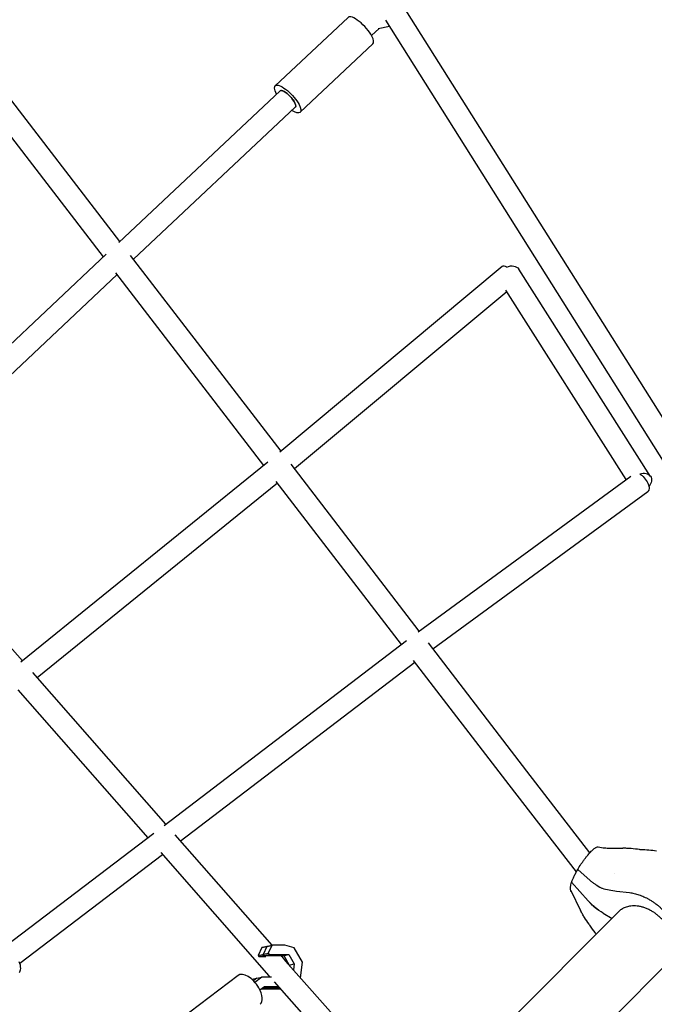
# Model space of a CAD drawing. Units: millimetres. Extents: x -5067 to 5160, y -5160 to 5067.
# Drawn here: x -949 to -409, y 1488 to 2326 of the extents above; entities that cross this region are included whole.
import ezdxf

# ---------------------------------------------------------------- set-up
doc = ezdxf.new("R2010")
doc.units = ezdxf.units.MM
doc.header["$LTSCALE"] = 20
doc.layers.add('2d', color=230, linetype='Continuous')

msp = doc.modelspace()

# ---------------------------------------------------------------- linework, layer by layer
at = {"layer": '2d'}
for p, q in [((-383.6, 1958.4), (-628.87, 2347.82)), ((-864.21, 2137.66), (-1012.19, 2330.25)), ((-669.8, 2328.46), (-731.84, 2270.2)), ((-399.69, 1948.28), (-637.69, 2326.17)), ((-878.11, 2124.58), (-1024.58, 2315.19)), ((-649.78, 2312.96), (-643.23, 2319.12)), ((-644.04, 2318.93), (-634.5, 2321.11)), ((-648.58, 2305.86), (-710.62, 2247.6)), ((-727.74, 2265.82), (-865.05, 2136.87)), ((-714.73, 2251.97), (-852.57, 2122.52)), ((-875.67, 2126.88), (-1082.38, 1932.03)), ((-726.89, 1958.96), (-854.94, 2125.61)), ((-538.62, 2116.32), (-727.77, 1958.23)), ((-412.14, 1937.56), (-524.51, 2114.13)), ((-866.48, 2109.43), (-1068.64, 1918.87)), ((-741.57, 1946.88), (-867.58, 2110.86)), ((-534.74, 2094.8), (-715.31, 1943.88)), ((-432.95, 1934.87), (-535.51, 2096.02)), ((-738.06, 1949.72), (-948.4, 1779.3)), ((-609.2, 1805.79), (-718.39, 1947.9)), ((-610.14, 1805.1), (-429.07, 1937.71)), ((-729.99, 1931.81), (-934.59, 1766.03)), ((-624.42, 1794.42), (-731.13, 1933.29)), ((-1071.73, 1922.39), (-947.13, 1780.33)), ((-597.62, 1790.72), (-414.54, 1924.8)), ((-884.49, 1036.23), (-43.02, 1877.7)), ((-826.49, 1640.32), (-619.99, 1797.79)), ((-517.57, 1686.56), (-601.42, 1795.68)), ((-812.64, 1626.99), (-612.84, 1779.35)), ((-532.64, 1674.98), (-613.98, 1780.83)), ((-938.48, 1770.47), (-825.2, 1641.31)), ((-950.91, 1755.83), (-840.35, 1629.77)), ((-463.96, 1616.91), (-517.58, 1686.56)), ((-475.41, 1600.64), (-532.63, 1674.97)), ((-960.85, 1538.1), (-835.2, 1633.69)), ((-817.19, 1632.19), (-734.8, 1538.25)), ((-446.87, 1620.92), (-435.95, 1620.83)), ((-949.35, 1522.97), (-827.79, 1615.45)), ((-829.23, 1617.1), (-737.27, 1512.25)), ((-474.27, 1602.67), (-463.53, 1593.24)), ((-443.15, 1599.03), (-443.15, 1599.03)), ((-479.44, 1592.08), (-465.34, 1576.08)), ((-480.2, 1584.72), (-471.88, 1567.95)), ((-441.15, 1584.42), (-430.1, 1583.05)), ((-570.48, 1435.51), (-437.74, 1568.25)), ((-452.49, 1565.58), (-444.93, 1561.06)), ((-743.34, 1536.23), (-746.24, 1529.55)), ((-743.34, 1536.23), (-734.79, 1538.07)), ((-742.96, 1536.5), (-743.34, 1536.23)), ((-742.96, 1536.5), (-734.41, 1538.33)), ((-739.07, 1537.15), (-741.97, 1530.46)), ((-738.69, 1537.41), (-739.07, 1537.15)), ((-734.79, 1538.07), (-737.7, 1531.38)), ((-734.41, 1538.33), (-734.79, 1538.07)), ((-723.58, 1538.26), (-734.41, 1538.33)), ((-715.76, 1536.11), (-723.58, 1538.26)), ((-708.48, 1523.68), (-715.76, 1536.11)), ((-746.24, 1529.55), (-737.7, 1531.38)), ((-746.24, 1529.55), (-745.67, 1528.57)), ((-745.67, 1528.57), (-737.12, 1530.4)), ((-745.67, 1528.57), (-739.84, 1528.53)), ((-741.97, 1530.46), (-741.4, 1529.49)), ((-741.4, 1529.49), (-724.55, 1529.37)), ((-737.7, 1531.38), (-737.12, 1530.4)), ((-737.12, 1530.4), (-720.28, 1530.29)), ((-726.63, 1528.93), (-720.28, 1530.29)), ((-726.27, 1528.53), (-723, 1524.8)), ((-724.55, 1529.37), (-719.87, 1521.39)), ((-720.28, 1530.29), (-715.6, 1522.31)), ((-723.01, 1524.81), (-644.61, 1436.19)), ((-719.97, 1521.37), (-715.6, 1522.31)), ((-719.87, 1521.39), (-719.89, 1521.28)), ((-715.6, 1522.31), (-716.31, 1517.23)), ((-710.32, 1510.46), (-708.48, 1523.68)), ((-763.5, 1512.6), (-825.16, 1465.65)), ((-751.75, 1509.26), (-743.25, 1511.08)), ((-747.53, 1510.16), (-750.4, 1507.98)), ((-743.25, 1511.08), (-749.12, 1506.61)), ((-734.88, 1511.02), (-743.25, 1511.08)), ((-737.24, 1512.22), (-736.19, 1511.03)), ((-744.8, 1500.12), (-740.86, 1503.12)), ((-743.32, 1501.25), (-727.53, 1501.14)), ((-742.09, 1502.18), (-728.28, 1502.09)), ((-740.86, 1503.12), (-729.12, 1503.04)), ((-732.76, 1507.15), (-655.72, 1420.07)), ((-727.53, 1501.14), (-727.45, 1501.16))]:
    msp.add_line(p, q, dxfattribs=at)
for centre, major_axis, ratio, start_param, end_param in [((-659.19, 2317.16), (-10.61, 11.3), 0.325036, -2.274534, 0), ((-659.19, 2317.16), (10.61, -11.3), 0.325036, 0, 0.867059), ((-721.23, 2258.9), (-6.5, 6.93), 0.325036, -1.560592, 0), ((-721.23, 2258.9), (6.5, -6.93), 0.325036, 0, 1.581001), ((-532.53, 2109.03), (-6.09, 7.29), 0.405342, -0.810328, 0), ((-959.31, 1527.34), (9.38, -12.34), 0.43149, 0, 1.011822), ((-754.11, 1500.26), (-9.39, 12.33), 0.508462, -1.805395, 0), ((-730.13, 1518.52), (-7.14, -6.26), 0.855562, -0.035153, 0.00233), ((-730.13, 1518.52), (-7.12, -6.29), 0.883608, -0.03887, 0), ((-754.11, 1500.26), (9.39, -12.33), 0.508462, 0, 1.336197)]:
    msp.add_ellipse(centre, major_axis=major_axis, ratio=ratio, start_param=start_param, end_param=end_param, dxfattribs=at)
at = {"layer": '2d', "extrusion": (0, 0, -1)}
for centre, major_axis, ratio, start_param, end_param in [((-721.23, 2258.9), (-10.61, 11.3), 0.325036, -0.911067, 2.274534), ((-721.23, 2258.9), (-6.5, 6.93), 0.325036, 0, 3.141593), ((-721.23, 2258.9), (10.61, -11.3), 0.325036, -0.867059, 0.911067), ((-532.53, 2109.03), (8.01, 5.1), 0.736622, -1.367118, 0), ((-420.15, 1932.46), (8.01, 5.1), 0.736622, -1.269034, 1.18373), ((-420.15, 1932.46), (5.61, -7.66), 0.46854, -2.321892, 0), ((-525.1, 1680.77), (-7.53, -5.8), 0.850715, 0, 0.010251), ((-525.1, 1680.77), (-7.53, -5.79), 0.822306, -0.000536, 0.009469)]:
    msp.add_ellipse(centre, major_axis=major_axis, ratio=ratio, start_param=start_param, end_param=end_param, dxfattribs=at)
at = {"layer": '2d'}
for points, knots in [([(-474.27, 1602.67), (-473.37, 1604.2), (-472.43, 1605.7), (-471.21, 1607.54), (-470.96, 1607.91), (-470.46, 1608.63), (-470.21, 1609), (-469.46, 1610.07), (-468.95, 1610.77), (-467.95, 1612.11), (-467.45, 1612.76), (-466.45, 1614.02), (-465.95, 1614.63), (-464.49, 1616.35), (-463.56, 1617.37), (-462.44, 1618.49), (-462.22, 1618.71), (-461.78, 1619.12), (-461.57, 1619.31), (-460.95, 1619.87), (-460.55, 1620.2), (-459.8, 1620.79), (-459.44, 1621.04), (-458.92, 1621.35), (-458.76, 1621.45), (-458.44, 1621.62), (-458.29, 1621.69), (-457.63, 1621.96), (-457.19, 1622.04), (-456.84, 1621.97)], [0, 0, 0, 0, 0.00530861, 0.00530861, 0.00663576, 0.00663576, 0.00796291, 0.00796291, 0.01061721, 0.01061721, 0.01327152, 0.01327152, 0.01592582, 0.01592582, 0.02123443, 0.02123443, 0.02256158, 0.02256158, 0.02388873, 0.02388873, 0.02654303, 0.02654303, 0.02919734, 0.02919734, 0.03052449, 0.03052449, 0.03185164, 0.03185164, 0.03651592, 0.03651592, 0.03651592, 0.03651592]), ([(-456.84, 1621.97), (-454.96, 1621.6), (-453.11, 1621.33), (-449.79, 1621.01), (-448.32, 1620.93), (-446.87, 1620.92)], [0, 0, 0, 0, 6.252328, 6.252328, 11.424751, 11.424751, 11.424751, 11.424751]), ([(-421.62, 1619.64), (-423.96, 1620.07), (-426.32, 1620.36), (-429.9, 1620.64), (-431.1, 1620.7), (-433.51, 1620.8), (-434.72, 1620.82), (-435.95, 1620.83)], [0, 0, 0, 0, 0.00727612, 0.00727612, 0.01091419, 0.01091419, 0.01455225, 0.01455225, 0.01455225, 0.01455225]), ([(-407.18, 1618.4), (-409.31, 1618.71), (-411.5, 1618.96), (-415.97, 1619.34), (-418.26, 1619.47), (-420.6, 1619.54)], [0, 0, 0, 0, 0.00759198, 0.00759198, 0.01518395, 0.01518395, 0.01518395, 0.01518395]), ([(-479.44, 1592.08), (-479.3, 1592.46), (-479.15, 1592.85), (-478.82, 1593.65), (-478.64, 1594.07), (-478.09, 1595.32), (-477.69, 1596.19), (-476.81, 1597.99), (-476.34, 1598.91), (-475.35, 1600.77), (-474.82, 1601.72), (-474.27, 1602.67)], [0.02542398, 0.02542398, 0.02542398, 0.02542398, 0.02709969, 0.02709969, 0.0287754, 0.0287754, 0.03212681, 0.03212681, 0.03547822, 0.03547822, 0.03882964, 0.03882964, 0.03882964, 0.03882964]), ([(-480.2, 1584.72), (-480.31, 1585.1), (-480.38, 1585.54), (-480.41, 1586.3), (-480.41, 1586.56), (-480.4, 1587.13), (-480.38, 1587.42), (-480.31, 1588.05), (-480.27, 1588.37), (-480.16, 1589.05), (-480.1, 1589.4), (-479.87, 1590.48), (-479.68, 1591.25), (-479.44, 1592.08)], [0.05482567, 0.05482567, 0.05482567, 0.05482567, 0.05820941, 0.05820941, 0.05990128, 0.05990128, 0.06159315, 0.06159315, 0.06328502, 0.06328502, 0.06497689, 0.06497689, 0.06836063, 0.06836063, 0.06836063, 0.06836063]), ([(-463.53, 1593.24), (-462.88, 1592.67), (-462.19, 1592.12), (-460.74, 1591.06), (-459.99, 1590.55), (-457.64, 1589.03), (-455.97, 1588.05), (-454.19, 1587.07)], [0, 0, 0, 0, 0.00363806, 0.00363806, 0.00727612, 0.00727612, 0.01455225, 0.01455225, 0.01455225, 0.01455225]), ([(-453.39, 1586.75), (-451.48, 1586.24), (-449.51, 1585.8), (-445.43, 1585.02), (-443.33, 1584.69), (-441.15, 1584.42)], [0, 0, 0, 0, 0.00759198, 0.00759198, 0.01518395, 0.01518395, 0.01518395, 0.01518395]), ([(-465.34, 1576.08), (-463.6, 1574.11), (-461.66, 1572.24), (-458.44, 1569.62), (-457.32, 1568.77), (-456.15, 1567.94), (-456.14, 1567.94), (-456.14, 1567.94)], [0, 0, 0, 0, 0.00894649, 0.00894649, 0.01341973, 0.01341973, 0.01342767, 0.01342767, 0.01342767, 0.01342767]), ([(-452.49, 1565.58), (-455.01, 1567.09), (-457.34, 1568.72), (-460.56, 1571.35), (-461.58, 1572.25), (-463.13, 1573.73), (-463.68, 1574.29), (-464.22, 1574.85)], [0, 0, 0, 0, 0.00894652, 0.00894652, 0.01341978, 0.01341978, 0.01601329, 0.01601329, 0.01601329, 0.01601329]), ([(-464.41, 1556.11), (-465.9, 1557.97), (-467.26, 1559.91), (-469.12, 1562.88), (-469.72, 1563.88), (-470.84, 1565.91), (-471.38, 1566.93), (-471.88, 1567.95)], [0, 0, 0, 0, 0.00727612, 0.00727612, 0.01091419, 0.01091419, 0.01455225, 0.01455225, 0.01455225, 0.01455225]), ([(-458.46, 1547.54), (-458.81, 1548.01), (-459.16, 1548.48), (-461, 1551), (-462.43, 1553.09), (-463.79, 1555.24)], [0.005818533, 0.005818533, 0.005818533, 0.005818533, 0.007591977, 0.007591977, 0.015183955, 0.015183955, 0.015183955, 0.015183955])]:
    msp.add_open_spline(points, degree=3, knots=knots, dxfattribs=at)
for points in [[(-420.6, 1619.54), (-420.93, 1619.55), (-421.27, 1619.58), (-421.62, 1619.64)], [(-454.19, 1587.07), (-453.92, 1586.93), (-453.66, 1586.82), (-453.39, 1586.75)], [(-480.05, 1584.41), (-480.11, 1584.51), (-480.15, 1584.61), (-480.2, 1584.72)], [(-479.77, 1583.86), (-479.86, 1584.04), (-479.95, 1584.22), (-480.05, 1584.41)], [(-465.34, 1576.08), (-465.34, 1576.08), (-465.34, 1576.08), (-465.34, 1576.08)], [(-463.79, 1555.24), (-463.99, 1555.54), (-464.19, 1555.83), (-464.41, 1556.11)]]:
    msp.add_open_spline(points, degree=3, dxfattribs=at)
for points, weights in [([(-430.1, 1583.05), (-410.21, 1580.59), (-393.07, 1564.93), (-387.89, 1544.48)], [1, 0.820993294279, 0.820993294279, 1]), ([(-394.56, 1548.47), (-404.34, 1571.87), (-428.46, 1581.92), (-441.1, 1564.9)], [1, 0.619890215509, 0.575656622415, 0.867299220718])]:
    msp.add_rational_spline(points, weights, degree=3, dxfattribs=at)

doc.saveas('drawing.dxf')
